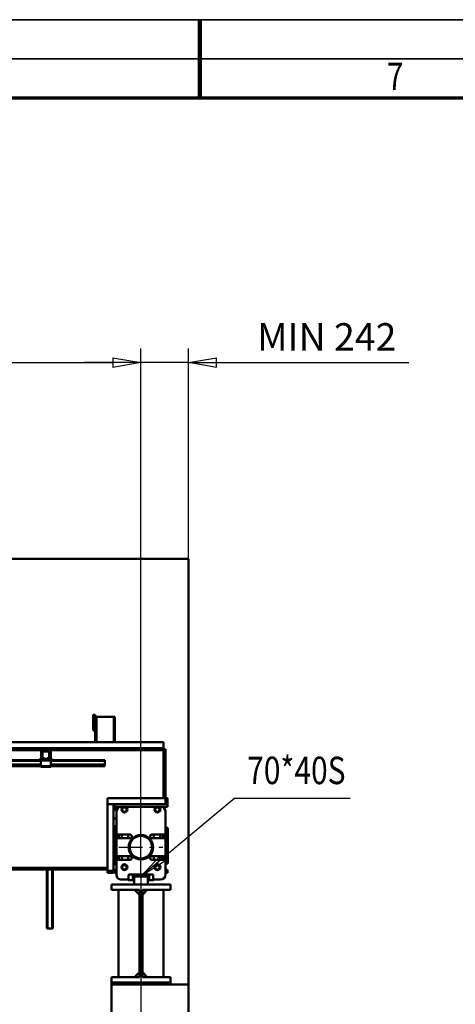
# Model space of a CAD drawing. Units: millimetres. Extents: x 0 to 23760, y 0 to 16800.
# Drawn here: x 10961 to 13184, y 11779 to 16800 of the extents above; entities that cross this region are included whole.
import ezdxf
from ezdxf.enums import TextEntityAlignment as Align

# ---------------------------------------------------------------- set-up
doc = ezdxf.new("R2010")
doc.units = ezdxf.units.MM
doc.header["$MEASUREMENT"] = 0
doc.linetypes.add('Continuous 2', pattern=[0])
doc.linetypes.add('DotDashed', pattern=[2.7, 1, -0.3, 0.1, -0.3, 1])
for name, color, linetype, lineweight, true_color in [('(1) Shape lines', 7, 'Continuous', 35, 0x000000), ('(2) Other lines', 7, 'Continuous', 35, 0x000000), ('(4) Texts', 7, 'Continuous', 35, 0x000000), ('(6) Dimensions', 7, 'Continuous', 35, 0x000000), ('(9) Sheet', 7, 'Continuous', 35, 0x000000)]:
    doc.layers.add(name, color=color, linetype=linetype, lineweight=lineweight, true_color=true_color)
doc.styles.add('Arial', font='arial.ttf')
doc.styles.add('Microsoft YaHei', font='arial.ttf')
doc.dimstyles.new('Vertex Style', dxfattribs={"dimscale": 40, "dimtxt": 0.18, "dimasz": 3.6, "dimexe": 1.8, "dimexo": 0.0625, "dimgap": 1.7, "dimtad": 1, "dimdec": 1, "dimdsep": 46, "dimtxsty": 'Arial', "dimblk1": 'CLOSED', "dimblk2": 'CLOSED', "dimsah": 1, "dimcen": 0.09, "dimdle": 1.8, "dimadec": 1, "dimazin": 2, "dimtfac": 0.65, "dimtdec": 4, "dimtmove": 0, "dimatfit": 3, "dimfxl": 1, "dimtolj": 1, "dimtzin": 0, "dimlwe": 25, "dimarcsym": 0})

# ---------------------------------------------------------------- blocks, each defined once
blk = doc.blocks.new('_Closed')
at = {"color": 0, "linetype": 'ByBlock', "lineweight": -2}
for p, q in [((-1, 0.166667), (0, 0)), ((-1, 0.166667), (-1, -0.166667)), ((0, 0), (-1, -0.166667)), ((0, 0), (-1, 0))]:
    blk.add_line(p, q, dxfattribs=at)
blk = doc.blocks.new('*D17')
at = {"layer": '(6) Dimensions', "color": 9, "lineweight": 25}
for p, q in [((11580, 12427.4), (11580, 10537.9)), ((10280, 11976.9), (10280, 10537.9)), ((11436, 10609.9), (10424, 10609.9))]:
    blk.add_line(p, q, dxfattribs=at)
at = {"layer": 'Defpoints', "color": 0}
for p in [(11580, 12429.9), (10280, 11979.4), (10280, 10609.9)]:
    blk.add_point(p, dxfattribs=at)
at = {"layer": '(6) Dimensions', "color": 9, "lineweight": 25, "xscale": 144, "yscale": 144, "zscale": 144, "rotation": 180}
blk.add_blockref('_Closed', (10280, 10609.9), dxfattribs=at)
at = {"layer": '(6) Dimensions', "color": 9, "lineweight": 25, "xscale": 144, "yscale": 144, "zscale": 144}
blk.add_blockref('_Closed', (11580, 10609.9), dxfattribs=at)
at = {"layer": '(6) Dimensions', "color": 7, "lineweight": 35, "insert": (10930, 10742.6), "char_height": 140, "attachment_point": 5, "style": 'Microsoft YaHei'}
blk.add_mtext('\\A1;1300', dxfattribs=at)
blk = doc.blocks.new('*D37')
at = {"layer": '(6) Dimensions', "color": 9, "lineweight": 25}
for p, q in [((11580, 12432.4), (11580, 15122.9)), ((11822, 14053.4), (11822, 15122.9)), ((11436, 15050.9), (11292, 15050.9)), ((11822, 15050.9), (11580, 15050.9)), ((11822, 15050.9), (12946.1, 15050.9)), ((11966, 15050.9), (12110, 15050.9))]:
    blk.add_line(p, q, dxfattribs=at)
at = {"layer": 'Defpoints', "color": 0}
for p in [(11580, 15050.9), (11822, 14050.9), (11580, 12429.9)]:
    blk.add_point(p, dxfattribs=at)
at = {"layer": '(6) Dimensions', "color": 9, "lineweight": 25, "xscale": 144, "yscale": 144, "zscale": 144}
blk.add_blockref('_Closed', (11580, 15050.9), dxfattribs=at)
at = {"layer": '(6) Dimensions', "color": 9, "lineweight": 25, "xscale": 144, "yscale": 144, "zscale": 144, "rotation": 180}
blk.add_blockref('_Closed', (11822, 15050.9), dxfattribs=at)
at = {"layer": '(6) Dimensions', "color": 7, "lineweight": 35, "insert": (12528, 15182.4), "char_height": 140, "attachment_point": 5, "style": 'Microsoft YaHei'}
blk.add_mtext('\\A1;MIN 242', dxfattribs=at)
blk = doc.blocks.new('*D38')
at = {"layer": '(6) Dimensions', "color": 9, "lineweight": 25}
for p, q in [((4080, 14053.4), (4080, 15122.9)), ((11580, 14053.4), (11580, 15122.9)), ((4224, 15050.9), (11436, 15050.9))]:
    blk.add_line(p, q, dxfattribs=at)
at = {"layer": 'Defpoints', "color": 0}
for p in [(11580, 15050.9), (4080, 14050.9), (11580, 14050.9)]:
    blk.add_point(p, dxfattribs=at)
at = {"layer": '(6) Dimensions', "color": 9, "lineweight": 25, "xscale": 144, "yscale": 144, "zscale": 144, "rotation": 180}
blk.add_blockref('_Closed', (4080, 15050.9), dxfattribs=at)
at = {"layer": '(6) Dimensions', "color": 9, "lineweight": 25, "xscale": 144, "yscale": 144, "zscale": 144}
blk.add_blockref('_Closed', (11580, 15050.9), dxfattribs=at)
at = {"layer": '(6) Dimensions', "color": 7, "lineweight": 35, "insert": (7830, 15184.5), "char_height": 140, "attachment_point": 5, "style": 'Microsoft YaHei'}
blk.add_mtext('\\A1;SPAN 7500', dxfattribs=at)
blk = doc.blocks.new('MACRO_12_e1b99154-41a0-44fe-a85c-9acf7cfea2f3')
at = {"layer": '(1) Shape lines', "color": 7, "lineweight": 50, "ltscale": 120}
for p, q in [((0, 6371.1), (-7984.2, 6371.1)), ((-0.1, 6371), (-7984.1, 6371)), ((-0.1, 4200), (-0.1, 6371)), ((0, 2520), (0, 6371.1)), ((-475.1, 5575), (-485.1, 5575)), ((-485.1, 5575), (-485.1, 5570)), ((-475.1, 5575), (-475.1, 5570)), ((-475.1, 5570), (-485.1, 5570)), ((-485.1, 5570), (-485.1, 5500)), ((-475.1, 5500), (-475.1, 5570)), ((-475.1, 5435), (-475.1, 5565)), ((-469.1, 5565), (-475.1, 5565)), ((-469.1, 5435), (-469.1, 5565)), ((-381.1, 5565), (-469.1, 5565)), ((-381.1, 5435), (-381.1, 5565)), ((-375.1, 5565), (-381.1, 5565)), ((-375.1, 5435), (-375.1, 5565)), ((-475.1, 5500), (-485.1, 5500)), ((-485.1, 5500), (-485.1, 5495)), ((-475.1, 5495), (-485.1, 5495)), ((-475.1, 5495), (-475.1, 5500)), ((-3181, 5435), (-475.1, 5435)), ((-469.1, 5435), (-475.1, 5435)), ((-469.1, 5435), (-381.1, 5435)), ((-375.1, 5435), (-381.1, 5435)), ((-375.1, 5435), (-127.1, 5435)), ((-127.1, 5405), (-127.1, 5435)), ((-127.1, 5405), (-4351.6, 5405)), ((-1223.5, 5395), (-745.8, 5395)), ((-751.8, 5351.7), (-751.8, 5389)), ((-751.8, 5351.7), (-751.8, 5389)), ((-747.8, 5351.7), (-747.8, 5389)), ((-747.8, 5351.7), (-747.8, 5389)), ((-747.2, 5361.7), (-747.2, 5386)), ((-708.5, 5395), (-745.8, 5395)), ((-708.5, 5395), (-745.8, 5395)), ((-742.2, 5391), (-745.8, 5391)), ((-742.2, 5391), (-745.8, 5391)), ((-744.7, 5386), (-744.7, 5361.7)), ((-742.2, 5391), (-712.2, 5391)), ((-712.2, 5388.5), (-742.2, 5388.5)), ((-708.5, 5391), (-712.2, 5391)), ((-708.5, 5391), (-712.2, 5391)), ((-709.7, 5361.7), (-709.7, 5386)), ((-708.5, 5395), (-127.1, 5395)), ((-707.2, 5386), (-707.2, 5361.7)), ((-706.5, 5389), (-706.5, 5351.7)), ((-706.5, 5389), (-706.5, 5351.7)), ((-702.5, 5389), (-702.5, 5351.7)), ((-702.5, 5389), (-702.5, 5351.7)), ((-127.2, 5395), (-127.1, 5395)), ((-127.1, 5400), (-127.1, 5405)), ((-127.1, 5400), (-127.1, 5150)), ((-127.1, 5400), (-117.1, 5400)), ((-117.1, 5150), (-117.1, 5400)), ((-752.2, 5344), (-1217.1, 5344)), ((-752.2, 5341), (-1217.1, 5341)), ((-755.8, 5351.7), (-755.8, 5349.7)), ((-751.8, 5351.7), (-755.8, 5351.7)), ((-755.8, 5351.7), (-755.8, 5349.7)), ((-751.8, 5351.7), (-755.8, 5351.7)), ((-752.2, 5347), (-752.2, 5342)), ((-749.7, 5347), (-752.2, 5347)), ((-702.2, 5342), (-752.2, 5342)), ((-752.2, 5342), (-752.2, 5314)), ((-749.7, 5347), (-747.2, 5349.5)), ((-747.2, 5347), (-749.7, 5347)), ((-738.9, 5351), (-747.2, 5351)), ((-747.2, 5347), (-747.2, 5351)), ((-707.2, 5347), (-747.2, 5347)), ((-743.2, 5353.5), (-746.5, 5359.2)), ((-744.4, 5360.4), (-741.1, 5354.8)), ((-738.9, 5353.5), (-734.2, 5353.5)), ((-734.2, 5351), (-738.9, 5351)), ((-734.2, 5353.5), (-734.2, 5351)), ((-720.2, 5351), (-734.2, 5351)), ((-720.2, 5353.5), (-715.5, 5353.5)), ((-720.2, 5351), (-720.2, 5353.5)), ((-715.5, 5351), (-720.2, 5351)), ((-707.2, 5351), (-715.5, 5351)), ((-713.3, 5354.8), (-710, 5360.4)), ((-707.9, 5359.2), (-711.2, 5353.5)), ((-707.2, 5347), (-707.2, 5351)), ((-707.2, 5349.5), (-704.7, 5347)), ((-704.7, 5347), (-707.2, 5347)), ((-702.2, 5347), (-704.7, 5347)), ((-702.5, 5351.7), (-698.5, 5351.7)), ((-702.5, 5351.7), (-698.5, 5351.7)), ((-702.2, 5347), (-702.2, 5342)), ((-427.1, 5344), (-702.2, 5344)), ((-702.2, 5314), (-702.2, 5342)), ((-427.1, 5341), (-702.2, 5341)), ((-698.5, 5351.7), (-698.5, 5349.7)), ((-698.5, 5351.7), (-698.5, 5349.7)), ((-427.1, 5341), (-427.1, 5344)), ((-427.1, 5322.3), (-427.1, 5341)), ((-752.2, 5322.3), (-1217.1, 5322.3)), ((-752.2, 5321.2), (-1217.1, 5321.2)), ((-752.2, 5316), (-1217.1, 5316)), ((-752.2, 5314), (-1217.1, 5314)), ((-702.2, 5314), (-752.2, 5314)), ((-752.2, 5314), (-752.2, 5309)), ((-702.2, 5309), (-752.2, 5309)), ((-427.1, 5322.3), (-702.2, 5322.3)), ((-427.1, 5321.2), (-702.2, 5321.2)), ((-427.1, 5316), (-702.2, 5316)), ((-702.2, 5314), (-702.2, 5309)), ((-427.1, 5314), (-702.2, 5314)), ((-427.1, 5322.3), (-427.1, 5321.2)), ((-427.1, 5321.2), (-427.1, 5316)), ((-427.1, 5314), (-427.1, 5316)), ((-412.1, 5120), (-412.1, 5150)), ((-117.1, 5150), (-412.1, 5150)), ((-127.1, 5150), (-117.1, 5150)), ((-117.1, 5150), (-107.1, 5150)), ((-117.1, 5120), (-117.1, 5150)), ((-107.1, 5150), (-117.1, 5150)), ((-117.1, 5150), (-107.1, 5150)), ((-107.1, 5150), (-117.1, 5150)), ((-107.1, 5120), (-107.1, 5150)), ((-412.1, 5120), (-377.1, 5120)), ((-412.1, 5120), (-412.1, 4780)), ((-412.1, 5120), (-382.1, 5120)), ((-393.1, 5120), (-393.1, 5120)), ((-388.1, 5120), (-388.1, 5120)), ((-382.1, 4780), (-382.1, 5120)), ((-363.1, 5095), (-382.1, 5095)), ((-364.6, 5092), (-382.1, 5092)), ((-377.1, 5120), (-107.1, 5120)), ((-377.1, 5106), (-377.1, 5120)), ((-331.4, 5106), (-377.1, 5106)), ((-367.1, 4970), (-367.1, 5082)), ((-362.1, 5100), (-362.1, 5096.4)), ((-362.1, 5100), (-358.7, 5100)), ((-354.1, 5103), (-354.1, 5106)), ((-340.1, 5106), (-340.1, 5104)), ((-339.1, 5101), (-339.1, 5099.5)), ((-338.9, 5099.7), (-339.1, 5099.6)), ((-338.8, 5092), (-332.5, 5103)), ((-332.5, 5081), (-338.8, 5092)), ((-332.5, 5103), (-319.7, 5103)), ((-319.7, 5081), (-332.5, 5081)), ((-163.5, 5106), (-320.8, 5106)), ((-319.7, 5103), (-313.4, 5092)), ((-313.4, 5092), (-319.7, 5081)), ((-312.1, 5106), (-172.1, 5106)), ((-170.8, 5092), (-164.5, 5103)), ((-164.5, 5081), (-170.8, 5092)), ((-164.5, 5103), (-151.7, 5103)), ((-151.7, 5081), (-164.5, 5081)), ((-107.1, 5106), (-152.7, 5106)), ((-151.7, 5103), (-145.4, 5092)), ((-145.4, 5092), (-151.7, 5081)), ((-145.3, 5099.8), (-145.1, 5099.6)), ((-145.1, 5099.5), (-145.1, 5101)), ((-144.1, 5104), (-144.1, 5106)), ((-130.1, 5106), (-130.1, 5103)), ((-117.1, 5082), (-117.1, 4970)), ((-107.1, 5120), (-107.1, 5106)), ((-367.1, 5048), (-382.1, 5048)), ((-367.1, 5045), (-382.1, 5045)), ((-382.1, 5012.5), (-379.1, 5012.5)), ((-379.1, 4998.1), (-379.1, 5012.5)), ((-379.1, 4994.6), (-379.1, 4998)), ((-379.1, 4998), (-368.6, 4998)), ((-379.1, 4972.9), (-379.1, 4994.2)), ((-379.1, 4994.2), (-368.6, 4994.2)), ((-379.1, 4967.9), (-379.1, 4972.9)), ((-368.6, 4972.9), (-379.1, 4972.9)), ((-368.6, 4998), (-368.6, 4994.6)), ((-368.6, 4994.2), (-368.6, 4972.9)), ((-368.6, 4972.9), (-368.6, 4967.9)), ((-115.6, 4994.6), (-115.6, 4998)), ((-115.6, 4998), (-105.1, 4998)), ((-115.6, 4972.9), (-115.6, 4994.2)), ((-115.6, 4994.2), (-105.1, 4994.2)), ((-115.6, 4972.9), (-105.1, 4972.9)), ((-115.6, 4967.9), (-115.6, 4972.9)), ((-105.1, 4994.6), (-105.1, 4998)), ((-105.1, 4972.9), (-105.1, 4994.2)), ((-105.1, 4967.9), (-105.1, 4972.9)), ((-382.1, 4939.5), (-379.1, 4939.5)), ((-379.1, 4955.5), (-379.1, 4967.9)), ((-368.6, 4967.9), (-379.1, 4967.9)), ((-379.1, 4859.5), (-379.1, 4955.5)), ((-368.6, 4955.5), (-379.1, 4955.5)), ((-368.6, 4967.9), (-368.6, 4955.5)), ((-368.6, 4955.5), (-368.6, 4859.5)), ((-367.1, 4860), (-367.1, 4940)), ((-366.1, 4966.9), (-366.1, 4964.2)), ((-363.6, 4964.2), (-366.1, 4964.2)), ((-366.1, 4964.2), (-366.1, 4943.1)), ((-363.6, 4964.2), (-363.6, 4964.6)), ((-363.6, 4945.4), (-363.6, 4964.2)), ((-362.2, 4964.2), (-363.6, 4964.2)), ((-297.1, 4964), (-361.1, 4964)), ((-361.1, 4946), (-297.1, 4946)), ((-354.1, 4946), (-354.1, 4964)), ((-340.1, 4964), (-340.1, 4946)), ((-307.1, 4946), (-307.1, 4964.1)), ((-123.1, 4964), (-187.1, 4964)), ((-187.1, 4946), (-123.1, 4946)), ((-177.1, 4946), (-177.1, 4964.1)), ((-144.1, 4946), (-144.1, 4964)), ((-130.1, 4964), (-130.1, 4946)), ((-122, 4964.2), (-120.6, 4964.2)), ((-120.6, 4964.6), (-120.6, 4964.2)), ((-120.6, 4964.2), (-120.6, 4945.4)), ((-118.1, 4964.2), (-120.6, 4964.2)), ((-118.1, 4964.2), (-118.1, 4966.9)), ((-118.1, 4943.1), (-118.1, 4964.2)), ((-117.1, 4940), (-117.1, 4860)), ((-115.6, 4967.9), (-105.1, 4967.9)), ((-115.6, 4955.5), (-115.6, 4967.9)), ((-115.6, 4955.5), (-105.1, 4955.5)), ((-115.6, 4859.5), (-115.6, 4955.5)), ((-105.1, 4955.5), (-105.1, 4967.9)), ((-105.1, 4859.5), (-105.1, 4955.5)), ((-379.1, 4875.5), (-382.1, 4875.5)), ((-379.1, 4847.1), (-379.1, 4859.5)), ((-368.6, 4859.5), (-379.1, 4859.5)), ((-379.1, 4842.1), (-379.1, 4847.1)), ((-368.6, 4847.1), (-379.1, 4847.1)), ((-379.1, 4820.8), (-379.1, 4842.1)), ((-368.6, 4842.1), (-379.1, 4842.1)), ((-368.6, 4820.8), (-379.1, 4820.8)), ((-368.6, 4859.5), (-368.6, 4847.1)), ((-368.6, 4847.1), (-368.6, 4842.1)), ((-368.6, 4842.1), (-368.6, 4820.8)), ((-367.1, 4760), (-367.1, 4830)), ((-366.1, 4856.9), (-366.1, 4850.8)), ((-363.6, 4850.8), (-366.1, 4850.8)), ((-366.1, 4850.8), (-366.1, 4838.4)), ((-366.1, 4838.4), (-366.1, 4833.1)), ((-363.6, 4850.8), (-363.6, 4854.6)), ((-354.1, 4850.8), (-363.6, 4850.8)), ((-363.6, 4836.6), (-363.6, 4850.8)), ((-363.6, 4835.4), (-363.6, 4836.6)), ((-354.1, 4836.6), (-363.6, 4836.6)), ((-297.1, 4854), (-361.1, 4854)), ((-361.1, 4836), (-297.1, 4836)), ((-354.1, 4836), (-354.1, 4854)), ((-340.1, 4854), (-340.1, 4836)), ((-307.1, 4835.8), (-307.1, 4853.9)), ((-123.1, 4854), (-187.1, 4854)), ((-187.1, 4836), (-123.1, 4836)), ((-177.1, 4835.8), (-177.1, 4853.9)), ((-144.1, 4836), (-144.1, 4854)), ((-130.1, 4854), (-130.1, 4836)), ((-130.1, 4850.8), (-120.6, 4850.8)), ((-130.1, 4836.6), (-120.6, 4836.6)), ((-120.6, 4854.6), (-120.6, 4850.8)), ((-120.6, 4850.8), (-120.6, 4836.6)), ((-118.1, 4850.8), (-120.6, 4850.8)), ((-120.6, 4836.6), (-120.6, 4835.4)), ((-118.1, 4850.8), (-118.1, 4856.9)), ((-118.1, 4838.4), (-118.1, 4850.8)), ((-118.1, 4833.1), (-118.1, 4838.4)), ((-117.1, 4830), (-117.1, 4760)), ((-115.6, 4859.5), (-105.1, 4859.5)), ((-115.6, 4847.1), (-115.6, 4859.5)), ((-115.6, 4847.1), (-105.1, 4847.1)), ((-115.6, 4842.1), (-115.6, 4847.1)), ((-115.6, 4842.1), (-105.1, 4842.1)), ((-115.6, 4820.8), (-115.6, 4842.1)), ((-105.1, 4820.8), (-115.6, 4820.8)), ((-105.1, 4847.1), (-105.1, 4859.5)), ((-105.1, 4842.1), (-105.1, 4847.1)), ((-105.1, 4820.8), (-105.1, 4842.1)), ((-522.1, 4795), (-2196.9, 4795)), ((-2196.6, 4787), (-522.1, 4787)), ((-722.1, 4485), (-722.1, 4787)), ((-719.1, 4485), (-719.1, 4787)), ((-695.1, 4485), (-695.1, 4787)), ((-692.1, 4485), (-692.1, 4787)), ((-522.1, 4787), (-522.1, 4795)), ((-422.1, 4795), (-522.1, 4795)), ((-522.1, 4787), (-422.1, 4787)), ((-412.1, 4795), (-422.1, 4795)), ((-422.1, 4787), (-422.1, 4795)), ((-422.1, 4787), (-412.1, 4787)), ((-412.1, 4787), (-412.1, 4795)), ((-412.1, 4780), (-412.1, 4770)), ((-412.1, 4780), (-382.1, 4780)), ((-382.1, 4809.5), (-379.1, 4809.5)), ((-379.1, 4807.5), (-382.1, 4807.5)), ((-382.1, 4770), (-382.1, 4780)), ((-379.1, 4817), (-379.1, 4820.4)), ((-368.6, 4817), (-379.1, 4817)), ((-379.1, 4809.5), (-379.1, 4816.9)), ((-379.1, 4807.7), (-379.1, 4809.5)), ((-377.1, 4770), (-377.1, 4784)), ((-367.1, 4784), (-377.1, 4784)), ((-368.6, 4820.4), (-368.6, 4817)), ((-338.8, 4798), (-332.5, 4809)), ((-332.5, 4787), (-338.8, 4798)), ((-332.5, 4809), (-319.7, 4809)), ((-319.7, 4787), (-332.5, 4787)), ((-319.7, 4809), (-313.4, 4798)), ((-313.4, 4798), (-319.7, 4787)), ((-170.8, 4798), (-164.5, 4809)), ((-164.5, 4787), (-170.8, 4798)), ((-164.5, 4809), (-151.7, 4809)), ((-151.7, 4787), (-164.5, 4787)), ((-151.7, 4809), (-145.4, 4798)), ((-145.4, 4798), (-151.7, 4787)), ((-107.1, 4784), (-117.1, 4784)), ((-115.6, 4817), (-115.6, 4820.4)), ((-105.1, 4817), (-115.6, 4817)), ((-107.1, 4784), (-107.1, 4770)), ((-105.1, 4817), (-105.1, 4820.4)), ((-412.1, 4770), (-382.1, 4770)), ((-367.1, 4770), (-377.1, 4770)), ((-311.1, 4735), (-342.1, 4735)), ((-307.1, 4732.5), (-307.1, 4736.1)), ((-284.1, 4732.5), (-307.1, 4732.5)), ((-305.1, 4758), (-305.1, 4741)), ((-181.1, 4760), (-303.1, 4760)), ((-284.1, 4732.5), (-284.1, 4759.7)), ((-279.1, 4750), (-279.1, 4759.7)), ((-272.1, 4750), (-279.1, 4750)), ((-277.1, 4745), (-277.1, 4710)), ((-212.1, 4750), (-272.1, 4750)), ((-205.1, 4750), (-212.1, 4750)), ((-207.1, 4710), (-207.1, 4745)), ((-205.1, 4750), (-205.1, 4759.7)), ((-200.1, 4732.5), (-200.1, 4759.7)), ((-177.1, 4732.5), (-200.1, 4732.5)), ((-179.1, 4741), (-179.1, 4758)), ((-177.1, 4732.5), (-177.1, 4736.1)), ((-142.1, 4735), (-173.1, 4735)), ((-107.1, 4770), (-117.1, 4770)), ((-392.1, 4682), (-392.1, 4710)), ((-392.1, 4710), (-92.1, 4710)), ((-249.3, 4682), (-392.1, 4682)), ((-357.1, 4238), (-357.1, 4682)), ((-207.1, 4710), (-277.1, 4710)), ((-249.3, 4657), (-274.3, 4682)), ((-249.3, 4238), (-249.3, 4682)), ((-234.8, 4657), (-209.9, 4682)), ((-234.8, 4682), (-234.8, 4238)), ((-92.1, 4682), (-234.8, 4682)), ((-127.1, 4682), (-127.1, 4238)), ((-92.1, 4710), (-92.1, 4682)), ((-719.1, 4485), (-722.1, 4485)), ((-695.1, 4485), (-719.1, 4485)), ((-692.1, 4485), (-695.1, 4485)), ((-249.3, 4238), (-392.1, 4238)), ((-392.1, 4210), (-392.1, 4238)), ((-274.3, 4238), (-249.3, 4263)), ((-209.9, 4238), (-234.8, 4263)), ((-92.1, 4238), (-234.8, 4238)), ((-92.1, 4238), (-92.1, 4210)), ((-92.1, 4210), (-392.1, 4210)), ((-392.1, 4210), (-392.1, 4200)), ((-392.1, 4200), (-0.1, 4200)), ((-392.1, 4050), (-392.1, 4200)), ((-92.1, 4210), (-92.1, 4200))]:
    blk.add_line(p, q, dxfattribs=at)
for centre, radius in [((-326.1, 5092), 15), ((-158.1, 5092), 15), ((-242.1, 4900), 62.5), ((-242.1, 4900), 57.5), ((-326.1, 4798), 15), ((-158.1, 4798), 15)]:
    blk.add_circle(centre, radius, dxfattribs=at)
for centre, radius, start, end in [((-745.8, 5389), 6, 90, 180), ((-745.8, 5389), 6, 90, 180), ((-745.8, 5389), 2, 90, 180), ((-745.8, 5389), 2, 90, 180), ((-742.2, 5386), 5, 90, 180), ((-742.2, 5386), 2.5, 90, 180), ((-712.2, 5386), 5, 0, 90), ((-712.2, 5386), 2.5, 0, 90), ((-708.5, 5389), 6, 0, 90), ((-708.5, 5389), 6, 0, 90), ((-708.5, 5389), 2, 0, 90), ((-708.5, 5389), 2, 0, 90), ((-747.8, 5349.7), 8, 180, 226.1565), ((-747.8, 5349.7), 8, 180, 226.1565), ((-745.8, 5351.7), 2, 180, 227.1853), ((-745.8, 5351.7), 2, 180, 226.9191), ((-742.2, 5361.7), 5, 180, 210), ((-742.2, 5361.7), 2.5, 180, 210), ((-738.9, 5356), 5, 210, 270), ((-738.9, 5356), 2.5, 210, 270), ((-715.5, 5356), 2.5, 270, 330), ((-715.5, 5356), 5, 270, 330), ((-712.2, 5361.7), 2.5, 330, 0), ((-712.2, 5361.7), 5, 330, 0), ((-708.5, 5351.7), 2, 312.8147, 0), ((-708.5, 5351.7), 2, 313.0809, 0), ((-706.5, 5349.7), 8, 313.8435, 0), ((-706.5, 5349.7), 8, 313.8435, 0), ((-343.1, 5082), 24, 93.017, 180), ((-344.1, 5101), 5, 0, 93.017), ((-312.1, 5101), 5, 90, 150.2933), ((-312.1, 5101), 5, 132.7763, 132.7775), ((-312.1, 5101), 5, 112.4987, 112.5), ((-172.1, 5101), 5, 29.7067, 90), ((-172.1, 5101), 5, 67.5, 67.5008), ((-172.1, 5101), 5, 47.221, 47.2237), ((-172.1, 5101), 5, 45, 45.0012), ((-172.1, 5101), 5, 38.9046, 38.9066), ((-158.1, 5092), 15, 114.6491, 114.6547), ((-140.1, 5101), 5, 86.983, 180), ((-141.1, 5082), 24, 0, 86.983), ((-368.6, 5000.5), 2.5, 270, 308.605), ((-368.6, 5000.5), 2.5, 270, 308.605), ((-368.6, 4996.7), 2.5, 270, 308.605), ((-115.6, 5000.5), 2.5, 231.395, 270), ((-115.6, 5000.5), 2.5, 231.395, 270), ((-115.6, 4996.7), 2.5, 231.395, 270), ((-361.1, 4970), 6, 180, 270), ((-361.1, 4940), 6, 90, 180), ((-297.1, 4955), 9, 270, 90), ((-187.1, 4955), 9, 90, 270), ((-123.1, 4970), 6, 270, 0), ((-123.1, 4940), 6, 0, 90), ((-368.6, 4818.3), 2.5, 51.395, 90), ((-361.1, 4860), 6, 180, 270), ((-361.1, 4830), 6, 90, 180), ((-297.1, 4845), 9, 270, 90), ((-187.1, 4845), 9, 90, 270), ((-123.1, 4860), 6, 270, 0), ((-123.1, 4830), 6, 0, 90), ((-115.6, 4818.3), 2.5, 90, 128.605), ((-368.6, 4814.5), 2.5, 51.395, 90), ((-368.6, 4814.5), 2.5, 51.395, 90), ((-115.6, 4814.5), 2.5, 90, 128.605), ((-115.6, 4814.5), 2.5, 90, 128.605), ((-342.1, 4760), 25, 180, 270), ((-311.1, 4741), 6, 270, 0), ((-303.1, 4758), 2, 90, 180), ((-279.1, 4745), 5, 90, 180), ((-279.1, 4745), 5, 90, 180), ((-272.1, 4745), 5, 90, 180), ((-212.1, 4745), 5, 0, 90), ((-205.1, 4745), 5, 0, 90), ((-205.1, 4745), 5, 0, 90), ((-181.1, 4758), 2, 0, 90), ((-173.1, 4741), 6, 180, 270), ((-142.1, 4760), 25, 270, 0)]:
    blk.add_arc(centre, radius, start, end, dxfattribs=at)
for centre, major_axis, ratio, start_param, end_param in [((-368.6, 4971.1), (2.5, 0), 0.707107, 0.924078, 1.570796), ((-115.6, 4971.1), (-2.5, 0), 0.707107, 4.712389, 5.359107), ((-368.6, 4966.2), (2.5, 0), 0.707107, 0, 1.570796), ((-368.6, 4956.9), (2.5, 0), 0.530851, 4.712389, 6.283185), ((-115.6, 4966.2), (-2.5, 0), 0.707107, 4.712389, 6.283185), ((-115.6, 4956.9), (-2.5, 0), 0.530851, 0, 1.570796), ((-368.6, 4858.1), (2.5, 0), 0.530851, 0.835688, 1.570796), ((-368.6, 4848.8), (2.5, 0), 0.707107, 4.712389, 6.283185), ((-368.6, 4843.9), (2.5, 0), 0.707107, 4.712389, 6.283185), ((-363.6, 4838.4), (-2.5, 0), 0.707107, 0, 1.570796), ((-120.6, 4838.4), (2.5, 0), 0.707107, 4.712389, 6.283185), ((-115.6, 4848.8), (-2.5, 0), 0.707107, 0, 1.570796), ((-115.6, 4843.9), (-2.5, 0), 0.707107, 0, 1.570796), ((-115.6, 4858.1), (-2.5, 0), 0.530851, 4.712389, 5.447498)]:
    blk.add_ellipse(centre, major_axis=major_axis, ratio=ratio, start_param=start_param, end_param=end_param, dxfattribs=at)

msp = doc.modelspace()

# ---------------------------------------------------------------- linework, layer by layer
at = {"layer": '(2) Other lines', "color": 254, "linetype": 'DotDashed', "lineweight": 25, "ltscale": 120, "true_color": 0xb6daff}
for p, q in [((11580, 12467.9), (11580, 12691.9)), ((11468, 12579.9), (11692, 12579.9))]:
    msp.add_line(p, q, dxfattribs=at)
at = {"layer": '(4) Texts', "color": 9, "lineweight": 25, "true_color": 0xdab6aa}
for p, q in [((12059, 12829.9), (11580, 12429.9)), ((12059, 12829.9), (12647, 12829.9)), ((11580, 12429.9), (11678.53, 12536.569)), ((11702.528, 12507.831), (11580, 12429.9)), ((11678.53, 12536.569), (11702.528, 12507.831))]:
    msp.add_line(p, q, dxfattribs=at)
at = {"layer": '(9) Sheet', "color": 7, "linetype": 'Continuous 2', "lineweight": 35, "ltscale": 120, "true_color": 0xffdaff}
for p, q in [((200, 16800.001), (23760, 16800.001)), ((23560, 16600), (600, 16600)), ((11880, 16403), (11880, 16601))]:
    msp.add_line(p, q, dxfattribs=at)
at = {"layer": '(9) Sheet', "color": 7, "linetype": 'Continuous 2', "lineweight": 100, "ltscale": 120, "true_color": 0xffdaff}
msp.add_line((11880, 16402), (11880, 16800.001), dxfattribs=at)
at = {"layer": '(9) Sheet', "color": 7, "linetype": 'Continuous 2', "lineweight": 70, "ltscale": 120, "true_color": 0xffdaff}
msp.add_line((800, 16402), (23360, 16402), dxfattribs=at)

# ---------------------------------------------------------------- block references
at = {"color": 7, "rotation": 360}
msp.add_blockref('MACRO_12_e1b99154-41a0-44fe-a85c-9acf7cfea2f3', (11822.1, 7679.9), dxfattribs=at)

# ---------------------------------------------------------------- texts
at = {"layer": '(4) Texts', "color": 0, "lineweight": 35, "style": 'Microsoft YaHei', "width": 0.8}
msp.add_text('70*40S', height=140, dxfattribs=at).set_placement((12122, 12857.9), align=Align.BOTTOM_LEFT)
at = {"layer": '(9) Sheet', "color": 7, "lineweight": 35, "true_color": 0xffdaff, "style": 'Microsoft YaHei', "width": 0.8}
msp.add_text('7', height=140, dxfattribs=at).set_placement((12834.55, 16397.394), align=Align.BOTTOM_LEFT)

# ---------------------------------------------------------------- dimensions: what is measured, and where the dimension line sits
at = {"layer": '(6) Dimensions', "color": 0, "lineweight": 35}
for base, p1, p2, override, picture, middle in [((11580, 15050.9), (4080, 14050.9), (11580, 14050.9), {"dimtxt": 3.5, "dimgap": 1.53125, "dimpost": 'SPAN <>', "dimtxsty": 'Microsoft YaHei', "dimcen": 0, "dimclrd": 9, "dimclre": 9, "dimclrt": 7, "dimlwd": 25}, '*D38', (7830, 15050.9)), ((11580, 15050.9), (11822, 14050.9), (11580, 12429.9), {"dimtxt": 3.5, "dimgap": 1.53125, "dimpost": 'MIN <>', "dimtxsty": 'Microsoft YaHei', "dimcen": 0, "dimclrd": 9, "dimclre": 9, "dimclrt": 7, "dimlwd": 25}, '*D37', (12528.04, 15050.9)), ((10280, 10609.9), (11580, 12429.9), (10280, 11979.4), {"dimtxt": 3.5, "dimgap": 1.53125, "dimtxsty": 'Microsoft YaHei', "dimcen": 0, "dimclrd": 9, "dimclre": 9, "dimclrt": 7, "dimlwd": 25}, '*D17', (10930, 10609.9))]:
    dim = msp.add_linear_dim(base=base, p1=p1, p2=p2, dimstyle='Vertex Style', override=override, dxfattribs=at)
    dim.commit()
    dim.dimension.update_dxf_attribs({"geometry": picture, "text_midpoint": middle, "dimtype": 160})

doc.saveas('drawing.dxf')
